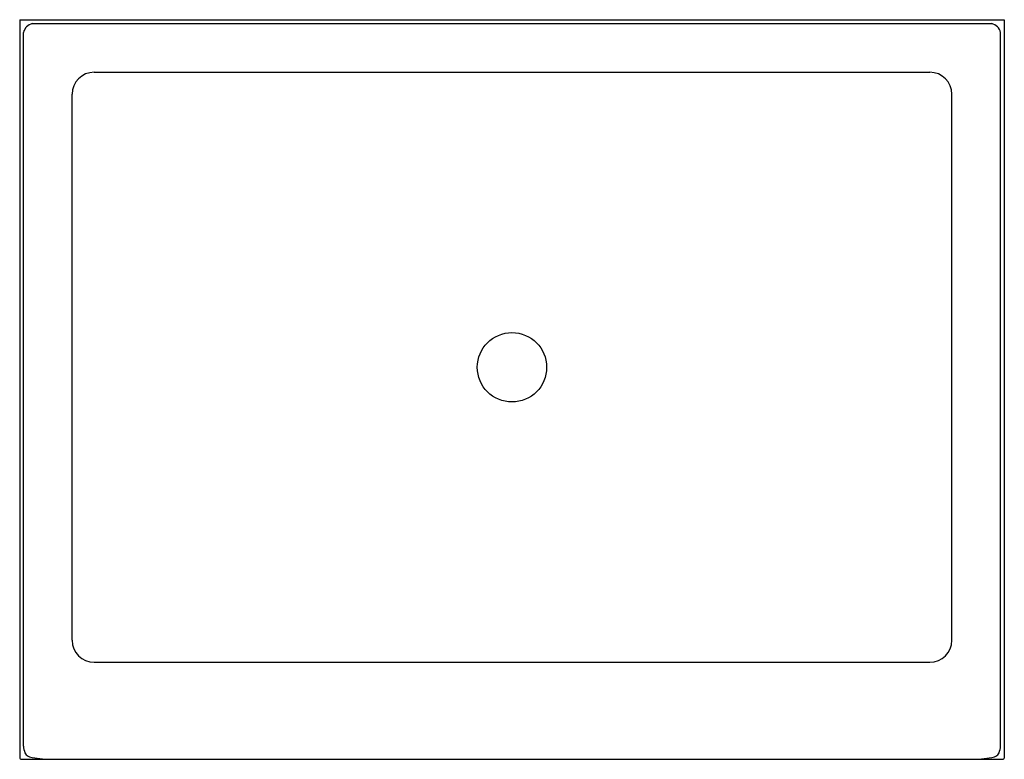
# Model space of a CAD drawing. Extents: x 327 to 375, y -50.4 to -14.4.
import ezdxf

# ---------------------------------------------------------------- set-up
doc = ezdxf.new("R2010")
doc.units = 0
doc.header["$LTSCALE"] = 1.21
doc.header["$MEASUREMENT"] = 0
doc.layers.get('0').update_dxf_attribs({"linetype": 'CONTINUOUS'})
doc.layers.get('Defpoints').update_dxf_attribs({"linetype": 'CONTINUOUS'})
doc.styles.get("Standard").update_dxf_attribs({"font": 'txt', "width": 0.8})

msp = doc.modelspace()

# ---------------------------------------------------------------- linework, layer by layer
for p, q in [((327.013, -14.386), (375.013, -14.386)), ((327.013, -14.386), (327.013, -50.365)), ((375.013, -14.386), (375.013, -50.365)), ((327.626, -14.566), (374.4, -14.566)), ((327.193, -49.791), (327.193, -14.999)), ((374.833, -49.791), (374.833, -14.999)), ((330.643, -16.943), (371.383, -16.943)), ((329.57, -44.626), (329.57, -18.016)), ((372.456, -44.626), (372.456, -18.016)), ((330.643, -45.698), (371.383, -45.698)), ((327.073, -50.425), (374.953, -50.425))]:
    msp.add_line(p, q)
msp.add_circle((351.013, -31.321), 1.69)
for centre, radius, start, end in [((327.79, -15.163), 0.618, 105.3238, 164.6811), ((374.237, -15.163), 0.618, 15.3189, 74.6762), ((330.645, -18.018), 1.075, 90.1175, 179.8825), ((371.381, -18.018), 1.075, 0.1175, 89.8825), ((330.643, -44.624), 1.074, 180.0941, 269.9799), ((371.383, -44.624), 1.074, 270.0201, 359.9059), ((328.084, -49.739), 0.892, 183.3727, 204.0585), ((373.942, -49.739), 0.892, 335.9415, 356.6273), ((327.073, -50.365), 0.0601, 180.1089, 269.8904), ((327.627, -49.948), 0.39, 203.4142, 238.1419), ((327.577, -49.962), 0.353, 243.8617, 256.081), ((328.639, -44.987), 5.44, 257.8196, 268.6726), ((373.387, -44.987), 5.44, 271.3274, 282.1804), ((374.45, -49.962), 0.353, 283.919, 296.1383), ((374.399, -49.948), 0.39, 301.8581, 336.5858), ((374.953, -50.365), 0.0601, 270.1096, 359.8911)]:
    msp.add_arc(centre, radius, start, end)

# ---------------------------------------------------------------- texts
at = {"layer": 'Defpoints'}
for tag, p, s in [('MODELNUMBER', (351.013, -14.383), 'K-9026'), ('TRADENAME', (351.013, -14.384), 'PURIST'), ('PRODUCT', (351.013, -14.386), 'SHOWER BASE')]:
    msp.add_attdef(tag, p, s, height=0.001, dxfattribs=at)

doc.saveas('drawing.dxf')
